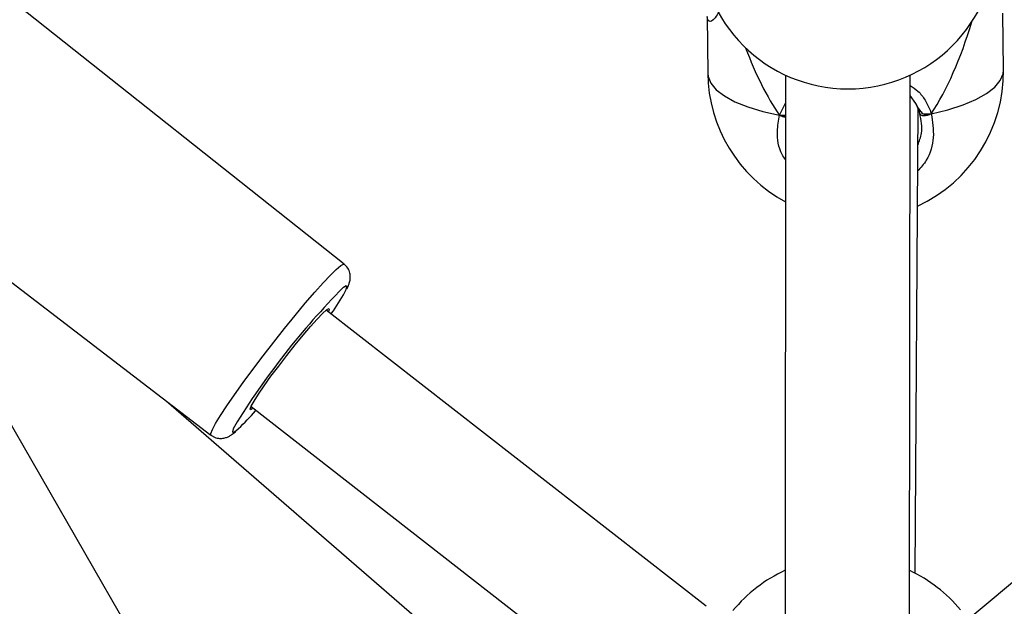
# Model space of a CAD drawing. Units: millimetres. Extents: x 1399 to 2477, y 3266 to 4317.
# Drawn here: x 1954 to 1967, y 3768 to 3775 of the extents above; entities that cross this region are included whole.
import ezdxf

# ---------------------------------------------------------------- set-up
doc = ezdxf.new("R2010")
doc.units = ezdxf.units.MM
doc.header["$LTSCALE"] = 200
doc.header["$PDSIZE"] = -1
doc.layers.add('strefa', color=6, linetype='Continuous')
doc.dimstyles.new('ISO-25', dxfattribs={"dimtxt": 2.5, "dimasz": 2.5, "dimexe": 1.25, "dimexo": 0.625, "dimtad": 1, "dimtxsty": 'Standard', "dimcen": 2.5, "dimadec": 0, "dimazin": 0, "dimtfac": 1, "dimtmove": 0, "dimatfit": 3, "dimfxl": 1, "dimarcsym": 0})

# ---------------------------------------------------------------- blocks, each defined once
blk = doc.blocks.new('*D4')
at = {"layer": 'Defpoints', "color": 0}
for p in [(1617.484, 4204.903), (1420.075, 3266.165), (1966.491, 3266.165)]:
    blk.add_point(p, dxfattribs=at)
at = {"layer": 'strefa', "color": 0, "lineweight": -2}
for p, q in [((1597.484, 4204.903), (1400.075, 4204.903)), ((1420.075, 4189.903), (1420.075, 3281.165)), ((1946.491, 3266.165), (1400.075, 3266.165))]:
    blk.add_line(p, q, dxfattribs=at)
at = {"layer": 'strefa', "color": 0}
for points in [[(1422.575, 4189.903), (1417.575, 4189.903), (1420.075, 4204.903)], [(1417.575, 3281.165), (1422.575, 3281.165), (1420.075, 3266.165)]]:
    blk.add_solid(points, dxfattribs=at)
at = {"layer": 'strefa', "color": 0, "insert": (1405.075, 3735.534), "char_height": 10, "attachment_point": 5, "rotation": 90}
blk.add_mtext('939', dxfattribs=at)
blk = doc.blocks.new('*D11')
at = {"layer": 'Defpoints', "color": 0}
for p in [(1504.876, 4040.869), (1609.577, 4040.869), (1964.927, 3416.165)]:
    blk.add_point(p, dxfattribs=at)
at = {"layer": 'strefa', "color": 0, "lineweight": -2}
for p, q in [((1589.577, 4040.869), (1484.876, 4040.869)), ((1504.876, 3431.165), (1504.876, 4025.869)), ((1944.927, 3416.165), (1484.876, 3416.165))]:
    blk.add_line(p, q, dxfattribs=at)
at = {"layer": 'strefa', "color": 0}
for points in [[(1507.376, 4025.869), (1502.376, 4025.869), (1504.876, 4040.869)], [(1502.376, 3431.165), (1507.376, 3431.165), (1504.876, 3416.165)]]:
    blk.add_solid(points, dxfattribs=at)
at = {"layer": 'strefa', "color": 0, "insert": (1489.876, 3718.464), "char_height": 10, "attachment_point": 5, "rotation": 90}
blk.add_mtext('625', dxfattribs=at)

msp = doc.modelspace()

# ---------------------------------------------------------------- linework, layer by layer
at = {"color": 7, "linetype": 'Continuous', "lineweight": 25}
for p, q in [((1958.577, 3772.034), (1953.38, 3776.159)), ((1963.238, 3775.214), (1963.246, 3774.485)), ((1967.045, 3774.528), (1967.037, 3775.257)), ((1964.245, 3774.462), (1964.237, 3765.003)), ((1965.837, 3765.038), (1965.845, 3774.461)), ((1965.918, 3774.098), (1965.845, 3774.2)), ((1965.91, 3768.063), (1965.947, 3774.032)), ((1951.597, 3773.871), (1956.866, 3769.838)), ((1957.203, 3764.921), (1953.265, 3771.77)), ((1963.226, 3767.639), (1958.346, 3771.443)), ((1956.289, 3770.28), (1962.388, 3764.997)), ((1957.384, 3770.205), (1962.512, 3766.208))]:
    msp.add_line(p, q, dxfattribs=at)
at = {"color": 8, "linetype": 'Continuous', "lineweight": 25}
for p, q in [((1964.167, 3773.947), (1964.245, 3774.102)), ((1958.567, 3772.035), (1958.577, 3772.034))]:
    msp.add_line(p, q, dxfattribs=at)
at = {"color": 7, "linetype": 'Continuous', "lineweight": 25, "flags": 128}
for points in [[(1984.142, 3782.123), (1978.008, 3777.001), (1966.593, 3767.47)], [(1965.969, 3773.971), (1965.974, 3773.959), (1965.984, 3773.951), (1966, 3773.945), (1966.021, 3773.942), (1966.044, 3773.943), (1966.07, 3773.947), (1966.095, 3773.955), (1966.118, 3773.965)], [(1957.397, 3770.175), (1957.376, 3770.163), (1957.368, 3770.173), (1957.383, 3770.211), (1957.419, 3770.275), (1957.476, 3770.363), (1957.549, 3770.471), (1957.637, 3770.593), (1957.736, 3770.725), (1957.841, 3770.862), (1957.947, 3770.996), (1958.051, 3771.122), (1958.146, 3771.235), (1958.23, 3771.329), (1958.299, 3771.401), (1958.349, 3771.447), (1958.379, 3771.466), (1958.379, 3771.466)], [(1958.379, 3771.466), (1958.386, 3771.456), (1958.374, 3771.422)]]:
    msp.add_lwpolyline(points, dxfattribs=at)
at = {"color": 8, "linetype": 'Continuous', "lineweight": 25, "flags": 128}
for points in [[(1966.118, 3773.965), (1966.332, 3774.017), (1966.525, 3774.079), (1966.691, 3774.149), (1966.828, 3774.225), (1966.933, 3774.307), (1967.004, 3774.392), (1967.041, 3774.48), (1967.045, 3774.528)], [(1963.246, 3774.485), (1963.25, 3774.445), (1963.285, 3774.358), (1963.356, 3774.274), (1963.46, 3774.194), (1963.596, 3774.12), (1963.761, 3774.053), (1963.953, 3773.995), (1964.167, 3773.947)], [(1956.866, 3769.838), (1956.864, 3769.86), (1956.884, 3769.911), (1956.926, 3769.988), (1956.988, 3770.09), (1957.07, 3770.214), (1957.168, 3770.356), (1957.28, 3770.513), (1957.404, 3770.681), (1957.537, 3770.856), (1957.674, 3771.033), (1957.812, 3771.208), (1957.948, 3771.375), (1958.078, 3771.531), (1958.199, 3771.672), (1958.307, 3771.793), (1958.4, 3771.893), (1958.476, 3771.967), (1958.532, 3772.015), (1958.567, 3772.035)], [(1958.602, 3771.755), (1958.568, 3771.736), (1958.563, 3771.732)], [(1958.586, 3771.675), (1958.602, 3771.709), (1958.613, 3771.746), (1958.602, 3771.755)], [(1957.167, 3769.949), (1957.153, 3769.92), (1957.142, 3769.882), (1957.153, 3769.873), (1957.187, 3769.893), (1957.22, 3769.921)]]:
    msp.add_lwpolyline(points, dxfattribs=at)
at = {"color": 7, "linetype": 'Continuous', "lineweight": 25}
for centre, radius, start, end in [((1965.046, 3776.185), 1.9, 180.0552, 0.0552), ((1965.146, 3774.507), 1.9, 294.6872, 0.643), ((1965.146, 3774.507), 1.9, 180.643, 241.6709), ((1965.554, 3764.817), 9.833, 135.3089, 148.5344), ((1955.914, 3773.162), 3.058, 324.8835, 330.9066), ((1955.071, 3772.192), 3.126, 313.4233, 319.2173), ((1965.036, 3766.376), 1.9, 114.7537, 140.5433), ((1965.036, 3766.376), 1.9, 39.8646, 64.9515)]:
    msp.add_arc(centre, radius, start, end, dxfattribs=at)
at = {"color": 8, "linetype": 'Continuous', "lineweight": 25}
msp.add_arc((1964.259, 3774.135), 0.21, 243.9974, 266.2385, dxfattribs=at)
at = {"color": 7, "linetype": 'Continuous', "lineweight": 25}
for start_param, end_param in [(3.680947, 4.056983), (3.680947, 4.056983), (2.311108, 2.602591), (2.311108, 2.602591)]:
    msp.add_ellipse((1965.106, 3778.021), major_axis=(-0.042, 4.737), ratio=0.401034, start_param=start_param, end_param=end_param, dxfattribs=at)
at = {"color": 8, "linetype": 'Continuous', "lineweight": 25}
for points, knots in [([(1963.393, 3775.283), (1963.375, 3775.253), (1963.325, 3775.165), (1963.254, 3775.131), (1963.244, 3775.188), (1963.24, 3775.214)], [0, 0, 0, 0, 0.222859, 0.638788, 1, 1, 1, 1]), ([(1965.845, 3774.329), (1965.881, 3774.306), (1965.959, 3774.255), (1966.042, 3774.141), (1966.094, 3774.04), (1966.114, 3773.977), (1966.118, 3773.965)], [0, 0, 0, 0, 0.266161, 0.585969, 0.91669, 1, 1, 1, 1]), ([(1964.244, 3773.377), (1964.23, 3773.399), (1964.156, 3773.507), (1964.128, 3773.71), (1964.156, 3773.878), (1964.167, 3773.947)], [0, 0, 0, 0, 0.1290138, 0.6446608, 1, 1, 1, 1]), ([(1966.118, 3773.965), (1966.133, 3773.864), (1966.165, 3773.663), (1966.092, 3773.4), (1965.982, 3773.273), (1965.942, 3773.228)], [0, 0, 0, 0, 0.388802, 0.777601, 1, 1, 1, 1])]:
    msp.add_open_spline(points, degree=3, knots=knots, dxfattribs=at)
at = {"color": 7, "linetype": 'Continuous', "lineweight": 25}
for points, knots in [([(1966.009, 3773.964), (1965.989, 3773.985), (1965.952, 3774.025), (1965.929, 3774.075), (1965.918, 3774.098)], [0, 0, 0, 0, 0.538599, 1, 1, 1, 1]), ([(1965.918, 3774.098), (1965.936, 3774.061), (1965.96, 3774.012), (1965.998, 3773.974), (1966.009, 3773.964)], [0, 0, 0, 0, 0.737111, 1, 1, 1, 1]), ([(1965.969, 3773.971), (1965.966, 3773.982), (1965.953, 3774.026), (1965.933, 3774.067), (1965.918, 3774.098)], [0, 0, 0, 0, 0.251852, 1, 1, 1, 1]), ([(1964.245, 3773.943), (1964.245, 3773.943), (1964.234, 3773.942), (1964.209, 3773.942), (1964.183, 3773.944), (1964.17, 3773.946), (1964.167, 3773.947)], [0, 0, 0, 0, 0.01026, 0.432209, 0.867436, 1, 1, 1, 1]), ([(1964.167, 3773.947), (1964.178, 3773.945), (1964.199, 3773.942), (1964.228, 3773.941), (1964.242, 3773.943), (1964.245, 3773.944)], [0, 0, 0, 0, 0.444693, 0.889545, 1, 1, 1, 1]), ([(1965.944, 3773.564), (1965.963, 3773.614), (1966.014, 3773.746), (1965.987, 3773.885), (1965.969, 3773.971)], [0, 0, 0, 0, 0.381761, 1, 1, 1, 1]), ([(1966.118, 3773.965), (1966.107, 3773.963), (1966.085, 3773.959), (1966.048, 3773.959), (1966.022, 3773.961), (1966.01, 3773.963), (1966.009, 3773.964)], [0, 0, 0, 0, 0.315866, 0.631864, 0.943353, 1, 1, 1, 1]), ([(1966.009, 3773.964), (1966.019, 3773.962), (1966.04, 3773.959), (1966.075, 3773.959), (1966.101, 3773.961), (1966.115, 3773.964), (1966.118, 3773.965)], [0, 0, 0, 0, 0.299171, 0.597951, 0.906142, 1, 1, 1, 1]), ([(1958.611, 3771.715), (1958.613, 3771.719), (1958.625, 3771.742), (1958.637, 3771.772), (1958.652, 3771.819), (1958.658, 3771.873), (1958.649, 3771.935), (1958.621, 3771.995), (1958.589, 3772.021), (1958.575, 3772.031)], [0, 0, 0, 0, 0.046702, 0.304157, 0.486094, 0.619424, 0.757539, 0.903076, 1, 1, 1, 1]), ([(1956.868, 3769.841), (1956.877, 3769.833), (1956.904, 3769.809), (1956.96, 3769.795), (1957.022, 3769.795), (1957.071, 3769.809), (1957.109, 3769.828), (1957.146, 3769.852), (1957.172, 3769.874), (1957.187, 3769.887)], [0, 0, 0, 0, 0.064584, 0.204017, 0.324587, 0.442455, 0.572192, 0.738756, 1, 1, 1, 1])]:
    msp.add_open_spline(points, degree=3, knots=knots, dxfattribs=at)

# ---------------------------------------------------------------- dimensions: what is measured, and where the dimension line sits
at = {"layer": 'strefa', "color": 0}
dim = msp.add_linear_dim(base=(1420.075, 3266.165), p1=(1617.484, 4204.903), p2=(1966.491, 3266.165), angle=90, dimstyle='ISO-25', override={"dimtxt": 10, "dimasz": 15, "dimexe": 20, "dimexo": 20, "dimgap": 10, "dimdec": 0, "dimlfac": 1, "dimzin": 1, "dimadec": 2, "dimtzin": 1}, dxfattribs=at)
dim.commit()
dim.dimension.update_dxf_attribs({"geometry": '*D4', "text_midpoint": (1405.075, 3735.534)})
at = {"layer": 'strefa', "color": 7}
dim = msp.add_linear_dim(base=(1504.876, 4040.869), p1=(1964.927, 3416.165), p2=(1609.577, 4040.869), angle=90, dimstyle='ISO-25', override={"dimtxt": 10, "dimasz": 15, "dimexe": 20, "dimexo": 20, "dimgap": 10, "dimdec": 0, "dimlfac": 1, "dimzin": 1, "dimadec": 2, "dimtzin": 1}, dxfattribs=at)
dim.commit()
dim.dimension.update_dxf_attribs({"geometry": '*D11', "text_midpoint": (1504.876, 3718.464), "dimtype": 160})

doc.saveas('drawing.dxf')
